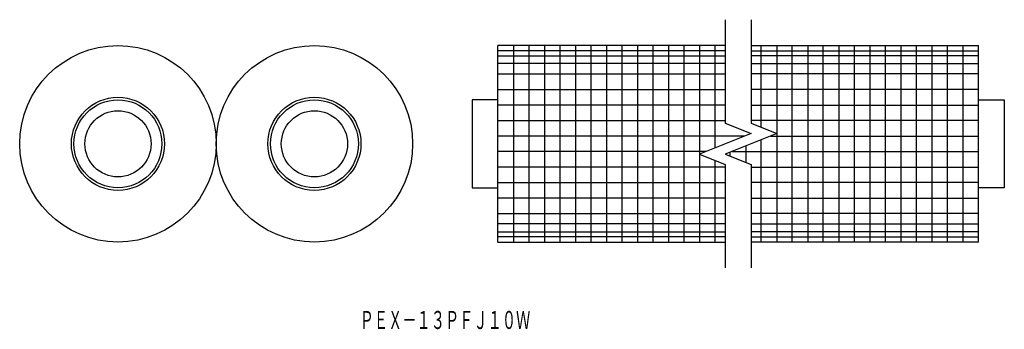
# Model space of a CAD drawing. Extents: x 1054 to 1244, y 295 to 355.
import ezdxf
from ezdxf.enums import TextEntityAlignment as Align

# ---------------------------------------------------------------- set-up
doc = ezdxf.new("R2010")
doc.units = 0
doc.layers.add('1', color=7, linetype='CONTINUOUS')
doc.styles.add('MDRAFSTD', font='TXT', dxfattribs={"bigfont": 'BIGFONT'})

msp = doc.modelspace()

# ---------------------------------------------------------------- linework, layer by layer
at = {"layer": '1', "color": 7, "linetype": 'CONTINUOUS'}
for p, q in [((1190.47, 354.6), (1190.47, 334.6)), ((1195.47, 354.6), (1195.47, 334.6)), ((1190.47, 349.6), (1146.51, 349.6)), ((1146.51, 330.6), (1146.51, 349.6)), ((1190.47, 348.6), (1146.51, 348.6)), ((1149.51, 349.6), (1149.51, 311.6)), ((1152.51, 311.6), (1152.51, 349.6)), ((1155.51, 349.6), (1155.51, 311.6)), ((1158.51, 311.6), (1158.51, 349.6)), ((1161.51, 349.6), (1161.51, 311.6)), ((1164.51, 311.6), (1164.51, 349.6)), ((1167.51, 349.6), (1167.51, 311.6)), ((1170.51, 311.6), (1170.51, 349.6)), ((1173.51, 349.6), (1173.51, 311.6)), ((1173.51, 349.6), (1173.51, 311.6)), ((1176.51, 311.6), (1176.51, 349.6)), ((1179.51, 349.6), (1179.51, 311.6)), ((1182.51, 311.6), (1182.51, 349.6)), ((1185.51, 349.6), (1185.51, 311.6)), ((1188.51, 329.82), (1188.51, 349.6)), ((1195.47, 349.6), (1239.43, 349.6)), ((1195.47, 348.6), (1239.43, 348.6)), ((1197.43, 333.82), (1197.43, 349.6)), ((1200.43, 349.6), (1200.43, 311.6)), ((1203.43, 311.6), (1203.43, 349.6)), ((1206.43, 349.6), (1206.43, 311.6)), ((1209.43, 311.6), (1209.43, 349.6)), ((1212.43, 349.6), (1212.43, 311.6)), ((1212.43, 349.6), (1212.43, 311.6)), ((1215.43, 311.6), (1215.43, 349.6)), ((1218.43, 349.6), (1218.43, 311.6)), ((1221.43, 311.6), (1221.43, 349.6)), ((1224.43, 349.6), (1224.43, 311.6)), ((1227.43, 311.6), (1227.43, 349.6)), ((1230.43, 349.6), (1230.43, 311.6)), ((1233.43, 311.6), (1233.43, 349.6)), ((1236.43, 349.6), (1236.43, 311.6)), ((1239.43, 330.6), (1239.43, 349.6)), ((1146.51, 347.6), (1190.47, 347.6)), ((1239.43, 347.6), (1195.47, 347.6)), ((1190.47, 346.1), (1146.51, 346.1)), ((1195.47, 346.1), (1239.43, 346.1)), ((1146.51, 344.1), (1190.47, 344.1)), ((1239.43, 344.1), (1195.47, 344.1)), ((1146.51, 341.1), (1190.47, 341.1)), ((1239.43, 341.1), (1195.47, 341.1)), ((1141.51, 339.1), (1141.51, 322.1)), ((1146.51, 339.1), (1141.51, 339.1)), ((1239.43, 339.1), (1244.43, 339.1)), ((1244.43, 339.1), (1244.43, 322.1)), ((1190.47, 338.1), (1146.51, 338.1)), ((1195.47, 338.1), (1239.43, 338.1)), ((1146.51, 335.1), (1190.47, 335.1)), ((1190.47, 334.6), (1195.47, 332.6)), ((1239.43, 335.1), (1195.47, 335.1)), ((1195.47, 334.6), (1200.47, 332.6)), ((1194.22, 332.1), (1146.51, 332.1)), ((1195.47, 332.6), (1185.47, 328.6)), ((1200.47, 332.6), (1190.47, 328.6)), ((1197.43, 311.6), (1197.43, 331.39)), ((1199.22, 332.1), (1239.43, 332.1)), ((1146.51, 311.6), (1146.51, 330.6)), ((1194.43, 330.19), (1194.43, 327.02)), ((1239.43, 311.6), (1239.43, 330.6)), ((1186.72, 329.1), (1146.51, 329.1)), ((1185.47, 328.6), (1190.47, 326.6)), ((1190.47, 328.6), (1195.47, 326.6)), ((1191.43, 328.22), (1191.43, 328.99)), ((1191.72, 329.1), (1239.43, 329.1)), ((1190.47, 326.1), (1146.51, 326.1)), ((1188.51, 311.6), (1188.51, 327.39)), ((1190.47, 326.6), (1190.47, 306.6)), ((1195.47, 326.6), (1195.47, 306.6)), ((1195.47, 326.1), (1239.43, 326.1)), ((1141.51, 322.1), (1146.51, 322.1)), ((1146.51, 323.1), (1190.47, 323.1)), ((1239.43, 323.1), (1195.47, 323.1)), ((1244.43, 322.1), (1239.43, 322.1)), ((1190.47, 320.1), (1146.51, 320.1)), ((1195.47, 320.1), (1239.43, 320.1)), ((1146.51, 317.1), (1190.47, 317.1)), ((1239.43, 317.1), (1195.47, 317.1)), ((1190.47, 315.1), (1146.51, 315.1)), ((1195.47, 315.1), (1239.43, 315.1)), ((1146.51, 313.6), (1190.47, 313.6)), ((1190.47, 312.6), (1146.51, 312.6)), ((1239.43, 313.6), (1195.47, 313.6)), ((1195.47, 312.6), (1239.43, 312.6)), ((1146.51, 311.6), (1190.47, 311.6)), ((1239.43, 311.6), (1195.47, 311.6))]:
    msp.add_line(p, q, dxfattribs=at)
for centre, radius in [((1073.01, 330.6), 19), ((1111.01, 330.6), 19), ((1073.01, 330.6), 9), ((1073.01, 330.6), 8.5), ((1111.01, 330.6), 9), ((1111.01, 330.6), 8.5), ((1073.01, 330.6), 6.4), ((1111.01, 330.6), 6.4)]:
    msp.add_circle(centre, radius, dxfattribs=at)

# ---------------------------------------------------------------- texts
at = {"layer": '1', "color": 7, "linetype": 'CONTINUOUS', "style": 'MDRAFSTD', "width": 0.679782}
msp.add_text('ＰＥＸ－１３ＰＦＪ１０Ｗ', height=3.5, dxfattribs=at).set_placement((1119.76, 294.78), (1152.76, 294.78), align=Align.FIT)

doc.saveas('drawing.dxf')
